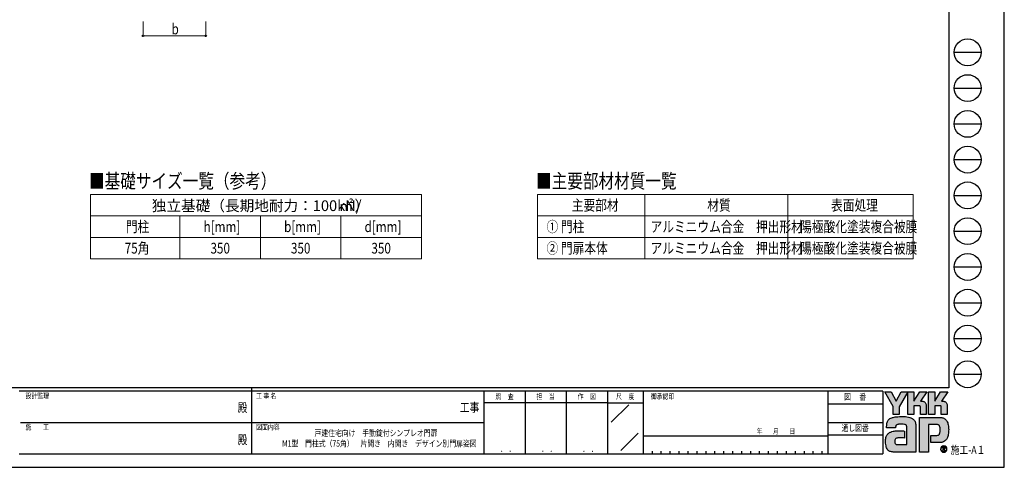
# Model space of a CAD drawing. Units: millimetres. Extents: x 0 to 8410, y 0 to 5940.
# Drawn here: x 2904 to 8410, y 0 to 2502 of the extents above; entities that cross this region are included whole.
import ezdxf
from ezdxf.enums import TextEntityAlignment as Align

# ---------------------------------------------------------------- set-up
doc = ezdxf.new("R2010")
doc.units = ezdxf.units.MM
doc.header["$PDSIZE"] = 0.05
for name, color, linetype, lineweight in [('TABLE1', 255, 'Continuous', 13), ('USER1', 3, 'Continuous', 13), ('YKK_D', 6, 'Continuous', 13), ('YKK_ZWAK', 7, 'Continuous', 30)]:
    doc.layers.add(name, color=color, linetype=linetype, lineweight=lineweight)
doc.styles.add('MtXpl__', font='txt')
doc.styles.add('MtXpl_HGPM', font='txt')
doc.styles.add('text-b', font='extslim2.shx', dxfattribs={"width": 0.8, "bigfont": 'extfont2.shx'})

msp = doc.modelspace()

# ---------------------------------------------------------------- hatches: boundary and pattern name
at = {"layer": 'YKK_ZWAK', "linetype": 'ByBlock', "lineweight": -2}
h = msp.add_hatch(color=256, dxfattribs=at)
edge = h.paths.add_edge_path()
edge.add_arc((8071.699743638502, 101.8440997120164), 17.60746892393451, 44.93442000000285, 90.08535600000255)
edge.add_arc((8071.701705891415, 101.8103019843931), 17.64126964090813, 90.09156552177431, 179.923629932956)
edge.add_arc((8071.59418968362, 101.7911705073003), 17.53378962344496, 179.8606450800951, 225.1439939985764)
edge.add_arc((8071.678286344507, 101.7892219438158), 17.59182972906836, 224.9453553885787, 269.9844512830166)
edge.add_arc((8071.677208071625, 101.8760827517587), 17.67869027553202, 269.9880223087077, 314.9377721061914)
edge.add_arc((8071.796292280636, 101.7619566767586), 17.51378999492805, 314.9257166602815, 360.2350799932708)
edge.add_arc((8071.839445073836, 101.8980011247144), 17.47060770057977, 359.7894949650353, 405.1328750314316)
edge.add_line((8084.164347772398, 114.2802023384955), (8084.164346675578, 114.2802017152738))
edge = h.paths.add_edge_path(flags=16)
edge.add_arc((8071.643626434605, 101.6256216218994), 15.60539496128136, 224.628219000001, 270.1097310000005, ccw=False)
edge.add_arc((8071.527234358711, 101.767044031254), 15.62297575417259, 179.755127369646, 225.2972179378844, ccw=False)
edge.add_arc((8071.591169523911, 101.8671462026368), 15.68680365113114, 134.8007046283088, 180.1217460165476, ccw=False)
edge.add_arc((8071.636904949434, 101.9561537519442), 15.65616367897303, 89.86602478721397, 135.148996271344, ccw=False)
edge.add_arc((8071.705201628127, 101.8371095170442), 15.77519693816796, 45.03107645709707, 90.11509058956278, ccw=False)
edge.add_arc((8071.71573311829, 101.8320443487986), 15.77134150459539, 0.0064280881064178175, 45.071149570043985, ccw=False)
edge.add_arc((8071.648433335253, 101.8588978974238), 15.83866105162768, 270.09072013900766, 359.9092589945101, ccw=False)
edge.add_line((8071.673511708285, 86.02025669991092), (8071.673513357556, 86.02025527985468))
edge = h.paths.add_edge_path(flags=0)
edge.add_arc((8074.008161172626, 107.4972776171567), 3.352834554276566, -1.6106014017748862, 42.86139266983258, ccw=False)
edge.add_line((8077.359671127938, 107.4030408526595), (8077.220407717986, 106.3316013750323))
edge.add_line((8077.220407717986, 106.3316013750323), (8076.836987703456, 105.4869905901551))
edge.add_line((8076.836987703456, 105.4869905901551), (8076.261348266239, 104.8434290954457))
edge.add_line((8076.261348266239, 104.8434290954456), (8075.546129000876, 104.3751065090581))
edge.add_line((8075.546129000876, 104.3751065090581), (8074.743290281359, 104.0558728388593))
edge.add_line((8074.743290281359, 104.0558728388593), (8073.904452871365, 103.8595780927157))
edge.add_line((8073.904452871365, 103.8595780927157), (8073.082256365459, 103.7610911093565))
edge.add_line((8073.082256365459, 103.7610911093565), (8072.328661137619, 103.7339222863609))
edge.add_line((8072.328661137619, 103.7339222863609), (8070.344318228071, 103.7339222863609))
edge.add_line((8070.344318228071, 103.7339222863609), (8071.345828965752, 102.0304370845339))
edge.add_line((8071.345828965752, 102.0304370845339), (8077.893175697413, 90.7845820260606))
edge.add_line((8077.893175697409, 90.7845820260606), (8080.513948285632, 90.7845820260606))
edge.add_line((8080.513948285632, 90.7845820260606), (8074.200593042018, 101.6093203281014))
edge.add_line((8074.200593042018, 101.6093203281014), (8074.791514942173, 101.7268254875575))
edge.add_line((8074.791514942173, 101.7268254875575), (8075.355268019334, 101.8759144037461))
edge.add_line((8075.355268019334, 101.8759144037461), (8075.89015422206, 102.0562474663797))
edge.add_line((8075.89015422206, 102.0562474663797), (8076.39515471949, 102.2678246754583))
edge.add_line((8076.39515471949, 102.2678246754583), (8076.867892239617, 102.5106460309818))
edge.add_line((8076.867892239617, 102.5106460309818), (8077.307687561857, 102.7847115329504))
edge.add_line((8077.307687561857, 102.7847115329504), (8077.712503024493, 103.0893419607893))
edge.add_line((8077.712503024493, 103.0893419607893), (8078.080300965796, 103.4248769247852))
edge.add_arc((8074.074070987469, 107.2430610076502), 5.534293842026559, 316.3767372757107, 361.6565045120804)
edge.add_line((8079.606052008886, 107.4030432209456), (8079.581718046593, 107.9888995777667))
edge.add_line((8079.581718046593, 107.9888995777667), (8079.508362224506, 108.5536714857887))
edge.add_line((8079.508362224506, 108.5536714857887), (8079.387460962175, 109.0956895045518))
edge.add_line((8079.387460962175, 109.0956895045518), (8079.218674649316, 109.6122367517566))
edge.add_line((8079.218674649316, 109.6122367517566), (8079.003361727073, 110.1019547862531))
edge.add_line((8079.003361727073, 110.1019547862531), (8078.741182585165, 110.5621267257419))
edge.add_line((8078.741182585165, 110.5621267257419), (8078.433495664741, 110.9917337393605))
edge.add_line((8078.433495664741, 110.9917337393605), (8078.080300965796, 111.3880589448095))
edge.add_line((8078.080300965796, 111.3880589448095), (8077.617412144007, 111.7972893411815))
edge.add_line((8077.617412144007, 111.7972893411815), (8077.103242168817, 112.1538801429994))
edge.add_line((8077.103242168817, 112.1538801429994), (8076.540507922516, 112.4578313502632))
edge.add_line((8076.540507922516, 112.4578313502632), (8075.931586677127, 112.7077845218231))
edge.add_line((8075.931586677127, 112.7077845218231), (8075.278516094369, 112.9034000473917))
edge.add_line((8075.278516094369, 112.9034000473917), (8074.583673446257, 113.0436590961068))
edge.add_line((8074.583673446257, 113.0436590961068), (8073.849436004799, 113.1285616679682))
edge.add_line((8073.849436004799, 113.1285616679682), (8073.077501821435, 113.1570889321136))
edge.add_line((8073.077501821435, 113.1570889321137), (8065.498419036513, 113.1570889321137))
edge.add_line((8065.498419036513, 113.1570889321137), (8065.498419036513, 90.85929628929871))
edge.add_line((8065.498419036513, 90.85929628929871), (8067.789090425334, 90.85929628929871))
edge.add_line((8067.789090425334, 90.85929628929871), (8067.789090425334, 110.8827188370905))
edge.add_line((8067.789090425334, 110.8827188370905), (8073.077501821435, 110.8827188370905))
edge.add_line((8073.077501821435, 110.8827188370905), (8073.623595163649, 110.864719491856))
edge.add_line((8073.623595163647, 110.864719491856), (8074.137425528553, 110.8114006767269))
edge.add_line((8074.137425528553, 110.8114006767269), (8074.617634475002, 110.7231020019911))
edge.add_line((8074.617634475002, 110.7231020019911), (8075.062863561845, 110.6005026882233))
edge.add_line((8075.062863561845, 110.6005026882233), (8075.471754347928, 110.4442819559983))
edge.add_line((8075.471754347928, 110.4442819559983), (8075.842948392105, 110.2547794156036))
edge.add_line((8075.842948392105, 110.2547794156036), (8076.174747642939, 110.0323346773269))
edge.add_line((8076.174747642937, 110.0323346773269), (8076.465793659279, 109.7779665720306))
edge = h.paths.add_edge_path()
edge.add_arc((7838.368876751822, 45.94053921110367), 238.0028854164259, 87.51793533789117, 91.66438817798303, ccw=False)
edge.add_arc((7841.460670206267, 112.2238646296812), 171.6479889324786, 81.92630775827178, 87.59083149003902, ccw=False)
edge.add_arc((7850.587459734436, 174.7698156796641), 108.4404435454751, 73.67137372319672, 82.0594330221652, ccw=False)
edge.add_arc((7864.126025734535, 220.0822248061167), 61.14992005635714, 60.60528288235503, 73.90849856205972, ccw=False)
edge.add_arc((7869.668690823146, 231.1354965118695), 48.80282772042599, 52.173471518694726, 59.905419987328685, ccw=False)
edge.add_arc((7874.625693885285, 237.5521925872233), 40.6944741192941, 43.55041761169451, 52.145605771503426, ccw=False)
edge.add_arc((7877.356504975942, 240.1913862279744), 36.89689698669204, 34.48659260316282, 43.5018201335609, ccw=False)
edge.add_arc((7877.375560093496, 240.2476320007015), 36.84936070070587, 25.589150532184817, 34.43128324084961, ccw=False)
edge.add_arc((7874.096843978333, 238.7113655055446), 40.47002977378766, 17.430889992148195, 25.545905045019026, ccw=False)
edge.add_line((7912.708448194006, 250.8343737866387), (7914.127321716263, 245.0980628767366))
edge.add_line((7914.127321716263, 245.0980628767366), (7914.931179266651, 238.9572296591455))
edge.add_line((7914.931179266651, 238.9572296591455), (7915.184868151373, 232.4139582509314))
edge.add_line((7915.184868151371, 232.4139582509314), (7915.184868151371, 85))
edge.add_line((7915.184868151371, 84.99999999999999), (7794.552237558145, 85.00000000000014))
edge.add_arc((7794.058422889453, 177.9026929356539), 92.9040053368173, 263.6848746649659, 270.30454692996716, ccw=False)
edge.add_arc((7789.801088644252, 139.9912781939369), 54.75438053932343, 253.691018885623, 263.74909316651605, ccw=False)
edge.add_arc((7784.772394305888, 122.7188653221762), 36.7648515796752, 239.8785013092501, 253.6535482446689, ccw=False)
edge.add_arc((7782.026075571899, 117.7239790843846), 31.06653594424761, 223.6420534782413, 239.6366294170112, ccw=False)
edge.add_arc((7785.335551200498, 120.635134094239), 35.47106877730126, 208.2977657543149, 223.355606159757, ccw=False)
edge.add_arc((7800.00428678726, 128.4420053640282), 52.08776822076726, 196.3102007627962, 208.2099283034402, ccw=False)
edge.add_arc((7833.692694029115, 138.3940807081978), 87.21535973156637, 187.8047148541562, 196.3697110093865, ccw=False)
edge.add_arc((7897.496969579555, 147.3684827548413), 151.6474625896684, 181.9094794174699, 187.8904176513079, ccw=False)
edge.add_arc((7843.132965815566, 146.5129581405301), 97.28984060791895, 174.5558801097798, 182.4727230497099, ccw=False)
edge.add_arc((7813.981852179944, 149.3049198473097), 68.00533601117411, 164.9753667854606, 174.5673877291292, ccw=False)
edge.add_arc((7797.457052887565, 153.7109472093151), 50.90326034781417, 153.891777935297, 164.9434116692619, ccw=False)
edge.add_arc((7789.928072917767, 157.3311678257037), 42.54940654405517, 142.0468818398376, 153.8077060405064, ccw=False)
edge.add_arc((7788.474955217282, 158.3719693887292), 40.76355778361718, 130.6022050713186, 141.944269337734, ccw=False)
edge.add_arc((7790.875174335808, 155.4865749053497), 44.51638816741004, 120.6072426230107, 130.5308147201121, ccw=False)
edge.add_arc((7795.615211250198, 147.426601044808), 53.86682392469975, 112.58837614452091, 120.5816154340441, ccw=False)
edge.add_arc((7801.993383188078, 132.1012129153205), 70.46648038479611, 106.6130308198974, 112.5902350136696, ccw=False)
edge.add_arc((7812.024133998486, 98.38632810638573), 105.6418826424866, 99.87193010640078, 106.59824860692831, ccw=False)
edge.add_arc((7817.643801544192, 66.72750844184088), 137.7954590034383, 94.78469170294778, 99.9171141639502, ccw=False)
edge.add_arc((7820.379478287978, 35.22933319151607), 169.4120848001592, 90.80098592879739, 94.81811646898808, ccw=False)
edge.add_arc((7820.795441206619, 11.7744954196069), 192.8704656492179, 87.57779436069058, 90.82713927416393, ccw=False)
edge.add_line((7828.946701035109, 204.4726362589897), (7838.40747241711, 203.8483181430207))
edge.add_line((7838.40747241711, 203.8483181430207), (7845.844937712167, 203.0145748873418))
edge.add_line((7845.844937712167, 203.0145748873418), (7850.710194690114, 202.2334712262169))
edge.add_line((7850.710194690114, 202.2334712262169), (7852.45375390586, 201.7671863015542))
edge.add_line((7852.45375390586, 201.7671863015542), (7852.45375390586, 163.5274075454684))
edge.add_line((7852.45375390586, 163.5274075454684), (7846.922181543944, 164.1111976295873))
edge.add_line((7846.922181543944, 164.1111976295873), (7840.855722979305, 164.4396007775472))
edge.add_line((7840.855722979305, 164.4396007775472), (7834.646288483651, 164.5666150250518))
edge.add_line((7834.646288483651, 164.5666150250518), (7828.686467549268, 164.5475968489549))
edge.add_line((7828.686467549268, 164.5475968489549), (7823.368170447868, 164.4375631158225))
edge.add_line((7823.368170447868, 164.4375631158225), (7819.083647061455, 164.290851471646))
edge.add_line((7819.083647061455, 164.290851471646), (7816.225147272027, 164.1624787829915))
edge.add_line((7816.225147272027, 164.1624787829915), (7815.185260571867, 164.1078015267128))
edge.add_line((7815.185260571867, 164.1078015267128), (7810.862021612685, 163.3178679981145))
edge.add_line((7810.862021612685, 163.3178679981145), (7807.134119487392, 162.0806677209501))
edge.add_line((7807.134119487392, 162.0806677209501), (7804.002233416571, 160.3877104380339))
edge.add_line((7804.002233416572, 160.3877104380339), (7801.466703010504, 158.2311851127544))
edge.add_line((7801.466703010504, 158.2311851127544), (7799.526849048614, 155.602941098213))
edge.add_line((7799.526849048614, 155.602941098213), (7798.183350751479, 152.4955069680858))
edge.add_line((7798.183350751479, 152.4955069680858), (7797.435868508812, 148.9003924651869))
edge.add_line((7797.435868508812, 148.9003924651869), (7797.285081541187, 144.8097865529048))
edge.add_line((7797.285081541187, 144.8097865529048), (7797.762233995047, 140.3113086854006))
edge.add_line((7797.762233995047, 140.3113086854006), (7798.717897343919, 136.5925760378713))
edge.add_line((7798.717897343919, 136.5925760378713), (7800.092639787497, 133.5826100602411))
edge.add_line((7800.092639787497, 133.5826100602411), (7801.827029525482, 131.2104322024336))
edge.add_line((7801.827029525482, 131.2104322024336), (7803.860615926706, 129.4050639143729))
edge.add_line((7803.860615926706, 129.4050639143729), (7806.133967190866, 128.0948474254077))
edge.add_line((7806.133967190866, 128.0948474254077), (7808.587311907375, 127.2094834060371))
edge.add_line((7808.587311907375, 127.2094834060371), (7811.160539055349, 126.6773140856098))
edge.add_line((7811.160539055349, 126.6773140856098), (7864.26234321063, 126.6773140856098))
edge.add_line((7864.26234321063, 126.6773140856098), (7864.26234321063, 224.9262306333311))
edge.add_line((7864.26234321063, 224.9262306333311), (7864.277625673564, 226.874235242119))
edge.add_line((7864.277625673564, 226.874235242119), (7864.176082197619, 228.7784301238264))
edge.add_line((7864.176082197619, 228.7784301238264), (7863.926808246635, 230.6133445068949))
edge.add_line((7863.926808246635, 230.6133445068949), (7863.499238894738, 232.3538472300534))
edge.add_line((7863.499238894738, 232.3538472300534), (7862.862469605778, 233.9754863526062))
edge.add_line((7862.862469605778, 233.9754863526063), (7861.985595843595, 235.4527911029946))
edge.add_line((7861.985595843595, 235.4527911029945), (7860.837373461741, 236.7613095405225))
edge.add_line((7860.837373461741, 236.7613095405225), (7859.387577144636, 237.8755708936314))
edge.add_line((7859.387577144636, 237.8755708936314), (7856.273350808759, 239.0981679284355))
edge.add_line((7856.273350808759, 239.0981679284355), (7851.293984774234, 240.1339793051446))
edge.add_line((7851.293984774234, 240.1339793051446), (7844.941234737276, 240.8981024518972))
edge.add_line((7844.941234737276, 240.8981024518972), (7837.707196004396, 241.3059744071193))
edge.add_line((7837.707196004396, 241.3059744071193), (7830.083624271818, 241.2733718195245))
edge.add_line((7830.083624271818, 241.2733718195245), (7822.562614846018, 240.7160713378227))
edge.add_arc((7829.565690495147, 178.0063475130001), 63.09954461589193, 96.37207465332192, 102.7534079932569)
edge.add_arc((7822.990235967669, 206.3711453916138), 33.98329973755922, 102.4978957058443, 112.8463169705322)
edge.add_line((7809.795856942372, 237.688441302813), (7807.472710943978, 236.379927187721))
edge.add_line((7807.472710943978, 236.379927187721), (7805.65885239873, 234.7820607852895))
edge.add_line((7805.65885239873, 234.7820607852895), (7804.287845668316, 232.9165814763508))
edge.add_line((7804.287845668316, 232.9165814763509), (7803.292108305524, 230.8048847090142))
edge.add_line((7803.292108305524, 230.8048847090142), (7802.605416304309, 228.4690451519634))
edge.add_line((7802.605416304309, 228.4690451519634), (7802.160866438042, 225.9307978635951))
edge.add_line((7802.160866438042, 225.9307978635951), (7801.890876259522, 223.2111986817309))
edge.add_line((7801.890876259523, 223.2111986817309), (7801.729221762697, 220.3326618853421))
edge.add_line((7801.729221762697, 220.3326618853421), (7751.744360825593, 220.2110814024366))
edge.add_line((7751.744360825593, 220.2110814024366), (7751.890053638907, 227.0474364887161))
edge.add_line((7751.890053638907, 227.0474364887161), (7752.16785485404, 234.7280627495847))
edge.add_arc((7842.80465831312, 229.5415451119436), 90.78507645249684, 171.5562215410652, 176.7249302595971, ccw=False)
edge.add_arc((7812.041073761823, 234.1331907221142), 59.68072909591978, 163.4838524863008, 171.5798233267276, ccw=False)
edge.add_arc((7796.605315999328, 238.7123013346301), 43.58008109155185, 152.2125045740734, 163.4864976584933, ccw=False)
edge.add_arc((7789.936601289025, 242.1607316588866), 36.07279508920198, 138.0385215069419, 152.1201504079557, ccw=False)
edge.add_arc((7789.93141676638, 241.9920314080752), 36.18196773988792, 122.60462867217839, 137.8343845030835, ccw=False)
edge.add_arc((7794.715303347276, 234.2540974358622), 45.27843077987834, 108.37420791968111, 122.4280899168763, ccw=False)
edge.add_arc((7802.292706793274, 207.3077861530989), 73.25111805342314, 100.9315937394664, 107.3549899713762, ccw=False)
edge.add_arc((7827.053177233485, 87.18251487375372), 195.8981124193156, 97.86054447666328, 101.37937906247248, ccw=False)
edge.add_arc((7838.677903115433, 6.418804497566924), 277.493180782217, 94.9020122383061, 97.95760039022957, ccw=False)
edge.add_arc((7839.469601618434, -0.0454555164845516), 284.0015470024212, 91.61689723320723, 94.94970856324022, ccw=False)
edge = h.paths.add_edge_path()
edge.add_arc((8018.405261283088, 194.883069952641), 78.9742424913182, 339.22498221091587, 347.3145741352372, ccw=False)
edge.add_arc((8055.359695399589, 180.5741956625366), 39.34815393326459, 326.2325061058077, 339.6193101912123, ccw=False)
edge.add_arc((8040.413175083051, 191.7134972569405), 57.97251228366087, 318.6736738685102, 325.2911172618525, ccw=False)
edge.add_arc((8046.228464891918, 186.6130329392992), 50.23738334831034, 311.5703269329227, 318.6624294560623, ccw=False)
edge.add_line((8079.562920186843, 149.0283448885021), (8074.949773336124, 145.4428201287032))
edge.add_line((8074.949773336122, 145.4428201287032), (8070.144287768767, 142.6240547429049))
edge.add_line((8070.144287768767, 142.6240547429049), (8065.182921079474, 140.5205086224669))
edge.add_line((8065.182921079474, 140.5205086224669), (8060.10099273814, 139.0812402242726))
edge.add_line((8060.10099273814, 139.0812402242726), (8054.93484104552, 138.2553080052048))
edge.add_line((8054.93484104552, 138.2553080052049), (8049.719785471504, 137.9910912015723))
edge.add_line((8049.719785471504, 137.9910912015723), (7998.359502870242, 137.9910912015723))
edge.add_line((7998.359502870242, 137.9910912015723), (7998.359502870242, 178.3371329603955))
edge.add_line((7998.359502870242, 178.3371329603955), (8027.321468183606, 178.3371329603955))
edge.add_line((8027.321468183606, 178.3371329603955), (8032.661500343399, 178.4115076133461))
edge.add_line((8032.661500343399, 178.4115076133461), (8037.356612567334, 178.8662457882358))
edge.add_line((8037.356612567334, 178.8662457882358), (8041.386088627874, 180.0480895885456))
edge.add_arc((8036.718938899856, 190.5718195454982), 11.51221867367882, 293.9167198020605, 314.0937636770703)
edge.add_arc((8035.14967874538, 191.9571009498386), 13.60005442076926, 314.7809858171797, 333.9292818603019)
edge.add_arc((8025.04920680372, 196.8614928300238), 24.82823217337466, 334.0067642612878, 347.3498910530277)
edge.add_arc((7997.496686258596, 203.2419818709085), 53.10958379585995, 347.1430841970991, 355.4000769567)
edge.add_arc((7937.20279214902, 208.4236389825372), 113.6253047071514, 355.2339044354762, 360.2919344246406)
edge.add_line((8050.826621932722, 209.0025820514527), (8050.764087105397, 215.3682387034624))
edge.add_line((8050.764087105397, 215.3682387034625), (8050.460475508421, 221.1022187966937))
edge.add_line((8050.460475508421, 221.1022187966937), (8049.742199750474, 226.1376205286494))
edge.add_line((8049.742199750474, 226.1376205286495), (8048.436737805534, 230.4072010624174))
edge.add_arc((8035.712261590049, 225.0960617153186), 13.78841891308454, 22.65543833575849, 39.38165319252862)
edge.add_arc((8037.652317905697, 226.5794060510672), 11.34803507427674, 39.80779662169855, 59.7537818176739)
edge.add_arc((8036.270352580341, 223.9835565113691), 14.28708048026977, 60.2099075952312, 77.92418213913811)
edge.add_arc((8034.141625470493, 213.9894069733661), 24.505419612029, 77.94572257653994, 90.63794058773097)
edge.add_line((8033.868783754716, 238.4933076375409), (7986.193983153369, 238.4933220064949))
edge.add_line((7986.193983153369, 238.4933220064949), (7986.193983153369, 85))
edge.add_line((7986.193983153369, 84.99999999999999), (7936.230178054086, 84.99999999999999))
edge.add_line((7936.230178054086, 84.99999999999999), (7936.230178054086, 279.2085201477715))
edge.add_line((7936.230178054086, 279.2085201477715), (8052.352444419783, 279.2085201477714))
edge.add_arc((8050.454723589988, 225.786903213103), 53.45531311537044, 78.73197638228368, 87.96551099663088, ccw=False)
edge.add_arc((8052.022233452078, 233.8022746385592), 45.28816670859781, 69.0303397675134, 78.69541395760581, ccw=False)
edge.add_arc((8053.483492731583, 237.6989413418757), 41.12664093330892, 59.39483710465089, 68.98849810507397, ccw=False)
edge.add_arc((8054.158936947386, 238.8861267011587), 39.76096028450432, 50.30120407773393, 59.36159834971329, ccw=False)
edge.add_arc((8053.912824660228, 238.6068789112341), 40.13302329272998, 42.05209438652213, 50.28551138205171, ccw=False)
edge.add_line((8083.713044558317, 265.4882191427113), (8086.9719775117, 261.3755839540037))
edge.add_line((8086.971977511696, 261.3755839540036), (8089.413096257855, 257.3909364514046))
edge.add_line((8089.413096257855, 257.3909364514046), (8091.116241849396, 253.7849544193049))
edge.add_arc((8034.092212487051, 227.188326936123), 62.92154256053493, 14.762666767432506, 25.004857483356773, ccw=False)
edge.add_arc((7995.501847499451, 216.670452798219), 102.9186976224796, 7.913901303101682, 14.95041339176612, ccw=False)
edge.add_arc((7956.956433847469, 211.0657829903963), 141.8688964173969, 2.5437612488565833, 8.012513468652287, ccw=False)
edge.add_arc((7934.862735084708, 209.9038021642562), 163.9924949756645, -2.235807907604226, 2.606741948428123, ccw=False)
edge.add_arc((7941.169609556879, 209.4982064780563), 157.6746789249186, 352.8936963416039, 357.82205712252266, ccw=False)
edge.add_arc((7974.149699389336, 205.2072843256961), 124.4172256635881, 347.15165836895227, 352.9756549716377, ccw=False)
edge = h.paths.add_edge_path()
edge.add_arc((7949.81593663647, 344.8108816871174), 24.97748057372807, 78.2679820538109, 90.11215451062168, ccw=False)
edge.add_arc((7950.173950484039, 346.6288963641474), 23.12465678617571, 66.19963222081822, 78.22058292401289, ccw=False)
edge.add_line((7959.505932772801, 367.7869647552047), (7963.549108796785, 365.4776410295685))
edge.add_line((7963.549108796785, 365.4776410295685), (7966.972720104523, 362.4663166107885))
edge.add_line((7966.972720104523, 362.4663166107885), (7969.72526148427, 358.8813904165129))
edge.add_line((7969.72526148427, 358.8813904165129), (7971.755451782621, 354.8505559148211))
edge.add_line((7971.755451782621, 354.8505559148211), (7973.010991015306, 350.5025254046553))
edge.add_line((7973.010991015306, 350.5025254046553), (7973.441277249498, 345.9649923540949))
edge.add_line((7973.441277249498, 345.9649923540949), (7973.441277249498, 295.7817990091225))
edge.add_line((7973.441277249498, 295.7817990091225), (7940.410441082256, 295.7817990091225))
edge.add_line((7940.410441082256, 295.7817990091225), (7940.410441082254, 338.5903549622138))
edge.add_arc((7935.724277553678, 338.7066687690901), 4.687606800725922, 358.5781712163345, 452.1682981404213)
edge.add_line((7935.546922375817, 343.390919259734), (7903.769547559464, 343.3910859855446))
edge.add_line((7903.769547559464, 343.3910859855446), (7903.769547559464, 295.9033794920281))
edge.add_line((7903.769547559464, 295.9033794920281), (7869.9141376143, 295.9033794920281))
edge.add_line((7869.914137614298, 295.9033794920281), (7869.914137614298, 422.0000000000001))
edge.add_line((7869.914137614298, 422.0000000000001), (7903.769547559463, 422.0000000000001))
edge.add_line((7903.769547559464, 422.0000000000001), (7903.769547559464, 370.41523499874))
edge.add_line((7903.769547559464, 370.41523499874), (7937.069015464079, 422.0000000000001))
edge.add_line((7937.069015464079, 422.0000000000001), (7976.838738565105, 422.0000000000001))
edge.add_line((7976.838738565105, 422.0000000000001), (7941.159281766072, 369.7883144081154))
edge.add_line((7941.159281766072, 369.7883144081154), (7942.423990476519, 369.7883144081154))
edge.add_line((7942.423990476519, 369.7883144081154), (7943.819449147634, 369.7883144081154))
edge.add_line((7943.819449147634, 369.7883144081154), (7945.252604560653, 369.7883144081154))
edge.add_line((7945.252604560653, 369.7883144081154), (7946.632101548257, 369.7883144081154))
edge.add_line((7946.632101548257, 369.7883144081154), (7947.865226501973, 369.7883144081154))
edge.add_line((7947.865226501973, 369.7883144081154), (7948.860284644188, 369.7883144081154))
edge.add_line((7948.860284644188, 369.7883144081154), (7949.524901976719, 369.7883144081154))
edge.add_line((7949.52490197672, 369.7883144081154), (7949.767044111661, 369.7883144081154))
h.paths.add_polyline_path([(7741.019807558352, 422.0000000000001), (7777.83118544544, 422.0000000000001), (7805.471387520062, 369.9003858029723), (7833.038912993171, 422.0000000000001), (7869.876440872393, 422.0000000000001), (7822.671629748317, 338.0099609809694), (7822.671629748317, 295.866022360409), (7789.097077510874, 295.866022360409), (7789.097077510874, 339.1425612896004)])
edge = h.paths.add_edge_path()
edge.add_arc((8066.77882280524, 344.7662993813761), 25.02205969309315, 78.2785069830033, 90.10825959996419, ccw=False)
edge.add_arc((8067.123752393909, 346.5210653864041), 23.2338199313337, 66.2482987955566, 78.2322632326792, ccw=False)
edge.add_line((8076.481727887275, 367.786969629281), (8080.536702174892, 365.4776410295685))
edge.add_line((8080.536702174892, 365.4776410295685), (8083.974237504412, 362.4663166107885))
edge.add_line((8083.974237504412, 362.4663166107885), (8086.740363295657, 358.8813904165129))
edge.add_line((8086.740363295659, 358.8813904165129), (8088.782439954069, 354.8505559148211))
edge.add_line((8088.782439954069, 354.8505559148211), (8090.046809054227, 350.5025254046553))
edge.add_line((8090.046809054227, 350.5025254046553), (8090.479812170721, 345.9649923540949))
edge.add_line((8090.479812170721, 345.9649923540949), (8090.479812170721, 295.8660223604091))
edge.add_line((8090.479812170721, 295.866022360409), (8057.373922129952, 295.866022360409))
edge.add_line((8057.373922129952, 295.866022360409), (8057.373922129952, 338.5903549622137))
edge.add_arc((8052.709680666508, 338.728834791916), 4.66629672144151, 358.2994062850051, 452.4345457850627)
edge.add_line((8052.511465458222, 343.3909197143235), (8020.769706518207, 343.3910859855447))
edge.add_line((8020.769706518207, 343.3910859855446), (8020.769706518207, 295.866022360409))
edge.add_line((8020.769706518207, 295.866022360409), (7986.895957617521, 295.866022360409))
edge.add_line((7986.89595761752, 295.866022360409), (7986.89595761752, 422))
edge.add_line((7986.89595761752, 422.0000000000001), (8020.769706518203, 422.0000000000001))
edge.add_line((8020.769706518207, 422.0000000000001), (8020.769706518207, 370.41523499874))
edge.add_line((8020.769706518207, 370.41523499874), (8054.032496511776, 422.0000000000001))
edge.add_line((8054.032496511775, 422.0000000000001), (8093.802559223091, 422.0000000000001))
edge.add_line((8093.802559223091, 422.0000000000001), (8058.122762813772, 369.7883144081154))
edge.add_line((8058.122762813772, 369.7883144081154), (8059.401055935714, 369.7883144081154))
edge.add_line((8059.401055935714, 369.7883144081154), (8060.802627592002, 369.7883144081154))
edge.add_line((8060.802627592002, 369.7883144081154), (8062.236801835886, 369.7883144081154))
edge.add_line((8062.236801835886, 369.7883144081154), (8063.613581941188, 369.7883144081154))
edge.add_line((8063.61358194119, 369.7883144081154), (8064.841612740593, 369.7883144081154))
edge.add_line((8064.841612740593, 369.7883144081154), (8065.831237118208, 369.7883144081154))
edge.add_line((8065.831237118208, 369.7883144081154), (8066.491439517005, 369.7883144081154))
edge.add_line((8066.491439517005, 369.7883144081154), (8066.731543990226, 369.7883144081154))

# ---------------------------------------------------------------- linework, layer by layer
at = {"layer": 'TABLE1'}
for p, q in [((3300.01980756, 1525), (5150.01980756, 1525)), ((3300.01980756, 1525), (3300.01980756, 1165)), ((5150.01980756, 1525), (5150.01980756, 1165)), ((5800.01980756, 1525), (7900.01980756, 1525)), ((5800.01980756, 1525), (5800.01980756, 1165)), ((6400.01980756, 1525), (6400.01980756, 1165)), ((7200.01980756, 1525), (7200.01980756, 1165)), ((7900.01980756, 1525), (7900.01980756, 1165)), ((3300.01980756, 1405), (5150.01980756, 1405)), ((3800.01980756, 1405), (3800.01980756, 1165)), ((4250.01980756, 1405), (4250.01980756, 1165)), ((4700.01980756, 1405), (4700.01980756, 1165)), ((5800.01980756, 1405), (7900.01980756, 1405)), ((3300.01980756, 1285), (5150.01980756, 1285)), ((5800.01980756, 1285), (7900.01980756, 1285)), ((3300.01980756, 1165), (5150.01980756, 1165)), ((5800.01980756, 1165), (7900.01980756, 1165))]:
    msp.add_line(p, q, dxfattribs=at)
at = {"layer": 'YKK_D'}
for p, q in [((3594.02006428, 2492.32962956), (3594.02006428, 2411.33134361)), ((3944.02006428, 2492.32962956), (3944.02006428, 2411.33134361)), ((3594.02006428, 2412.33134361), (3944.02006428, 2412.33134361))]:
    msp.add_line(p, q, dxfattribs=at)
at = {"layer": 'YKK_D', "linetype": 'ByBlock', "lineweight": -2}
for centre in [(3594.02006428, 2412.33134361), (3944.02006428, 2412.33134361)]:
    msp.add_circle(centre, 4.25, dxfattribs=at)
at = {"layer": 'YKK_ZWAK'}
for p, q in [((8410, 0), (8410, 5940)), ((8100.01980756, 5745), (8100.01980756, 445)), ((8130.01980756, 2320), (8280.01980756, 2320)), ((8130.01980756, 2120), (8280.01980756, 2120)), ((8130.01980756, 1920), (8280.01980756, 1920)), ((8130.01980756, 1720), (8280.01980756, 1720)), ((8130.01980756, 1520), (8280.01980756, 1520)), ((8130.01980756, 1320), (8280.01980756, 1320)), ((8130.01980756, 1120), (8280.01980756, 1120)), ((8130.01980756, 920), (8280.01980756, 920)), ((8130.01980756, 720), (8280.01980756, 720)), ((8130.01980756, 520), (8280.01980756, 520)), ((8100.01980756, 445), (300.01980756, 445)), ((4200.01980756, 445), (4200.01980756, 75)), ((4200.01980756, 425), (2900.01980756, 425)), ((5500.01980756, 425), (4200.01980756, 425)), ((6190.01980756, 425), (5500.01980756, 425)), ((5500.01980756, 425), (5500.01980756, 75)), ((5730.01980756, 425), (5730.01980756, 75)), ((5960.01980756, 425), (5960.01980756, 75)), ((6190.01980756, 425), (6190.01980756, 75)), ((6390.01980756, 425), (6190.01980756, 425)), ((7422.51980756, 425), (6390.01980756, 425)), ((6390.01980756, 425), (6390.01980756, 75)), ((7422.51980756, 425), (7422.51980756, 75)), ((7730.01980756, 425), (7422.51980756, 425)), ((7730.01980756, 425), (7730.01980756, 75)), ((6190.01980756, 360), (5500.01980756, 360)), ((6190.01980756, 360), (6390.01980756, 360)), ((6212.10456837, 251.70879605), (6310.03728372, 349.6415114)), ((7422.51980756, 355), (7730.01980756, 355)), ((2907.51980756, 250), (4200.01980756, 250)), ((4200.01980756, 250), (5500.01980756, 250)), ((7422.51980756, 250), (7730.01980756, 250)), ((6265.67175267, 94.01154682), (6361.89194622, 190.23174037)), ((6390.01980756, 175), (7422.51980756, 175)), ((7730.01980756, 180), (7422.51980756, 180)), ((2900.01980756, 75), (4200.01980756, 75)), ((4200.01980756, 75), (5500.01980756, 75)), ((5500.01980756, 75), (6190.01980756, 75)), ((6190.01980756, 75), (6390.01980756, 75)), ((6390.01980756, 75), (7422.51980756, 75)), ((6440.01980756, 90), (6440.01980756, 75)), ((6490.01980756, 90), (6490.01980756, 75)), ((6540.01980756, 90), (6540.01980756, 75)), ((6590.01980756, 90), (6590.01980756, 75)), ((6640.01980756, 90), (6640.01980756, 75)), ((6690.01980756, 90), (6690.01980756, 75)), ((6740.01980756, 90), (6740.01980756, 75)), ((6790.01980756, 90), (6790.01980756, 75)), ((6840.01980756, 90), (6840.01980756, 75)), ((6890.01980756, 90), (6890.01980756, 75)), ((6940.01980756, 90), (6940.01980756, 75)), ((6990.01980756, 90), (6990.01980756, 75)), ((7040.01980756, 90), (7040.01980756, 75)), ((7090.01980756, 90), (7090.01980756, 75)), ((7140.01980756, 90), (7140.01980756, 75)), ((7190.01980756, 90), (7190.01980756, 75)), ((7240.01980756, 90), (7240.01980756, 75)), ((7290.01980756, 90), (7290.01980756, 75)), ((7340.01980756, 90), (7340.01980756, 75)), ((7390.01980756, 90), (7390.01980756, 75)), ((7422.51980756, 75), (7730.01980756, 75)), ((0, 0), (8410, 0))]:
    msp.add_line(p, q, dxfattribs=at)
at = {"layer": 'YKK_ZWAK', "linetype": 'ByBlock', "lineweight": -2}
msp.add_lwpolyline([(7741.01980756, 422), (7777.83118545, 422), (7805.47138752, 369.9003858), (7833.03891299, 422), (7869.87644087, 422), (7822.67162975, 338.00996098), (7822.67162975, 295.86602236), (7789.09707751, 295.86602236), (7789.09707751, 339.14256129)], close=True, dxfattribs=at)
for points in [[(7949.76704411, 369.78831441, -0.05172601), (7954.89471945, 369.26656612, -0.05249945), (7959.50593277, 367.78696476), (7963.5491088, 365.47764103), (7966.9727201, 362.46631661), (7969.72526148, 358.88139042), (7971.75545178, 354.85055591), (7973.01099102, 350.5025254), (7973.44127725, 345.96499235), (7973.44127725, 295.78179901), (7940.41044108, 295.78179901), (7940.41044108, 338.59035496, 0.4326875), (7935.54692238, 343.39091926), (7903.76954756, 343.39108599), (7903.76954756, 295.90337949), (7869.91413761, 295.90337949), (7869.91413761, 422), (7903.76954756, 422), (7903.76954756, 370.415235), (7937.06901546, 422), (7976.83873857, 422), (7941.15928177, 369.78831441), (7942.42399048, 369.78831441), (7943.81944915, 369.78831441), (7945.25260456, 369.78831441), (7946.63210155, 369.78831441), (7947.8652265, 369.78831441), (7948.86028464, 369.78831441), (7949.52490198, 369.78831441)], [(8066.73154399, 369.78831441, -0.05166292), (8071.86216961, 369.26656584, -0.05233762), (8076.48172789, 367.78696963), (8080.53670217, 365.47764103), (8083.9742375, 362.46631661), (8086.7403633, 358.88139042), (8088.78243995, 354.85055591), (8090.04680905, 350.5025254), (8090.47981217, 345.96499235), (8090.47981217, 295.86602236), (8057.37392213, 295.86602236), (8057.37392213, 338.59035496, 0.43551369), (8052.51146546, 343.39091971), (8020.76970652, 343.39108599), (8020.76970652, 295.86602236), (7986.89595762, 295.86602236), (7986.89595762, 422), (8020.76970652, 422), (8020.76970652, 370.415235), (8054.03249651, 422), (8093.80255922, 422), (8058.12276281, 369.78831441), (8059.40105594, 369.78831441), (8060.80262759, 369.78831441), (8062.23680184, 369.78831441), (8063.61358194, 369.78831441), (8064.84161274, 369.78831441), (8065.83123712, 369.78831441), (8066.49143952, 369.78831441)], [(7831.45609046, 283.84301262, -0.01809429), (7848.675985, 283.72013671, -0.02472118), (7865.56805365, 282.17052146, -0.03661616), (7881.07507993, 278.83630794, -0.05811151), (7894.13983878, 273.35964732, -0.0337498), (7899.59813944, 269.68344197, -0.03752118), (7904.11976158, 265.59038431, -0.03935665), (7907.76909358, 261.08290273, -0.03860024), (7910.61052654, 256.16342256, -0.03542324), (7912.70844819, 250.83437379), (7914.12732172, 245.09806288), (7914.93117927, 238.95722966), (7915.18486815, 232.41395825), (7915.18486815, 85), (7794.55223756, 85, -0.0288918), (7783.83928889, 85.56243353, -0.04391483), (7774.42511928, 87.44014353, -0.06017746), (7766.32249301, 90.91862234, -0.06990303), (7759.54429514, 96.28338198, -0.06579693), (7754.10342271, 103.81993651, -0.05196907), (7750.01277477, 113.81380232, -0.03738925), (7747.28523903, 126.55048775, -0.02610269), (7745.93371427, 142.31550832, -0.03455749), (7746.28197997, 155.74332255, -0.04187754), (7748.30131511, 166.93423568, -0.04825926), (7751.7477355, 176.11184492, -0.05136137), (7756.37725952, 183.4997543, -0.04952953), (7761.94589167, 189.32154823, -0.04332683), (7768.20964568, 193.8008363, -0.03489123), (7774.92453223, 197.16120189, -0.02608639), (7781.84657166, 199.62625155, -0.02935753), (7793.9122069, 202.46401767, -0.02239816), (7806.15006222, 204.04277518, -0.01752983), (7818.0112013, 204.62486365, -0.01417889), (7828.94670104, 204.47263626), (7838.40747242, 203.84831814), (7845.84493771, 203.01457489), (7850.71019469, 202.23347123), (7852.45375391, 201.7671863), (7852.45375391, 163.52740755), (7846.92218154, 164.11119763), (7840.85572298, 164.43960078), (7834.64628848, 164.56661503), (7828.68646755, 164.54759685), (7823.36817045, 164.43756312), (7819.08364706, 164.29085147), (7816.22514727, 164.16247878), (7815.18526057, 164.10780153), (7810.86202161, 163.317868), (7807.13411949, 162.08066772), (7804.00223342, 160.38771044), (7801.46670301, 158.23118511), (7799.52684905, 155.6029411), (7798.18335075, 152.49550697), (7797.43586851, 148.90039247), (7797.28508154, 144.80978655), (7797.762234, 140.31130869), (7798.71789734, 136.59257604), (7800.09263979, 133.58261006), (7801.82702953, 131.2104322), (7803.86061593, 129.40506391), (7806.13396719, 128.09484743), (7808.58731191, 127.20948341), (7811.16053906, 126.67731409), (7864.26234321, 126.67731409), (7864.26234321, 224.92623063), (7864.27762567, 226.87423524), (7864.1760822, 228.77843012), (7863.92680825, 230.61334451), (7863.49923889, 232.35384723), (7862.86246961, 233.97548635), (7861.98559584, 235.4527911), (7860.83737346, 236.76130954), (7859.38757714, 237.87557089), (7856.27335081, 239.09816793), (7851.29398477, 240.13397931), (7844.94123474, 240.89810245), (7837.707196, 241.30597441), (7830.08362427, 241.27337182), (7822.56261485, 240.71607134, 0.02785102), (7815.63612221, 239.54917535, 0.04518422), (7809.79585694, 237.6884413), (7807.47271094, 236.37992719), (7805.6588524, 234.78206079), (7804.28784567, 232.91658148), (7803.29210831, 230.80488471), (7802.6054163, 228.46904515), (7802.16086644, 225.93079786), (7801.89087626, 223.21119868), (7801.72922176, 220.33266189), (7751.74436083, 220.2110814), (7751.89005364, 227.04743649), (7752.16785485, 234.72806275, -0.02255657), (7753.00365348, 242.87232291, -0.03534004), (7754.82279223, 251.09955991, -0.04923179), (7758.0507704, 259.02905505, -0.06152013), (7763.1130681, 266.28011417, -0.06655033), (7770.4351672, 272.47204194, -0.06139861), (7780.44255209, 277.22414358, -0.02803469), (7788.40159325, 279.22971091, -0.01535502), (7800.26167727, 281.23994446, -0.01333331), (7814.96557944, 282.89699728, -0.01454316)], [(8095.45177678, 177.54048, -0.03531217), (8092.24463185, 166.87095951, -0.05847747), (8088.06981354, 158.70354434, -0.02888207), (8083.94825918, 153.43153501, -0.03095502), (8079.56292019, 149.02834489), (8074.94977334, 145.44282013), (8070.14428777, 142.62405474), (8065.18292108, 140.52050862), (8060.10099274, 139.08124022), (8054.93484105, 138.25530801), (8049.71978547, 137.9910912), (7998.35950287, 137.9910912), (7998.35950287, 178.33713296), (8027.32146818, 178.33713296), (8032.66150034, 178.41150761), (8037.35661257, 178.86624579), (8041.38608863, 180.04808959, 0.08826713), (8044.7295393, 182.30372061, 0.08374516), (8047.36595885, 185.98014683, 0.05828624), (8049.27474874, 191.42419287, 0.03604352), (8050.43520335, 198.98272148, 0.0220734), (8050.82662193, 209.00258205), (8050.76408711, 215.3682387), (8050.46047551, 221.1022188), (8049.74219975, 226.13762053), (8048.43673781, 230.40720106, 0.07311173), (8046.36983774, 233.84457969, 0.08725118), (8043.36851562, 236.38261898, 0.07744739), (8039.25929358, 237.95448706, 0.05543693), (8033.86878375, 238.49330764), (7986.19398315, 238.49332201), (7986.19398315, 85), (7936.23017805, 85), (7936.23017805, 279.20852015), (8052.35244442, 279.20852015, -0.04031071), (8060.89982973, 278.21180434, -0.04219686), (8068.22967006, 276.09100886, -0.04188471), (8074.421846, 273.09648302, -0.03955404), (8079.55631587, 269.47872559, -0.03594052), (8083.71304456, 265.48821914), (8086.97197751, 261.37558395), (8089.41309626, 257.39093645), (8091.11624185, 253.78495442, -0.04471976), (8094.93669156, 243.22172595, -0.03071223), (8097.44035638, 230.84079957, -0.02386646), (8098.68553473, 217.36226872, -0.02113275), (8098.73038753, 203.50607664, -0.02150735), (8097.63308415, 189.99216915, -0.02541745)], [(8084.16434668, 114.28020172, 0.1995971), (8071.67351304, 119.4515491, 0.41335534), (8054.06045192, 101.83381619, 0.20019794), (8059.22712619, 89.36178922, 0.19908971), (8071.67351234, 84.19739286, 0.19868444), (8084.16434567, 89.36179155, 0.20031601), (8089.30993486, 101.83381415, 0.20047039), (8084.16434777, 114.28020234)], [(8071.67351336, 86.02025528, -0.2010974), (8060.53757678, 90.66277469, -0.20137243), (8055.90440129, 101.83381383, -0.20036901), (8060.53757414, 112.99790709, -0.20019623), (8071.67351386, 117.61227463, -0.19929348), (8082.85389853, 112.99790679, -0.19920596), (8087.48707452, 101.83381376, -0.41328625), (8071.67351171, 86.0202567)], [(8076.46579366, 109.77796657, -0.19651844), (8077.35967113, 107.40304085), (8077.22040772, 106.33160138), (8076.8369877, 105.48699059), (8076.26134827, 104.8434291), (8075.546129, 104.37510651), (8074.74329028, 104.05587284), (8073.90445287, 103.85957809), (8073.08225637, 103.76109111), (8072.32866114, 103.73392229), (8070.34431823, 103.73392229), (8071.34582897, 102.03043708), (8077.8931757, 90.78458203), (8080.51394829, 90.78458203), (8074.20059304, 101.60932033), (8074.79151494, 101.72682549), (8075.35526802, 101.8759144), (8075.89015422, 102.05624747), (8076.39515472, 102.26782468), (8076.86789224, 102.51064603), (8077.30768756, 102.78471153), (8077.71250302, 103.08934196), (8078.08030097, 103.42487692, 0.20018169), (8079.60605201, 107.40304322), (8079.58171805, 107.98889958), (8079.50836222, 108.55367149), (8079.38746096, 109.0956895), (8079.21867465, 109.61223675), (8079.00336173, 110.10195479), (8078.74118259, 110.56212673), (8078.43349566, 110.99173374), (8078.08030097, 111.38805894), (8077.61741214, 111.79728934), (8077.10324217, 112.15388014), (8076.54050792, 112.45783135), (8075.93158668, 112.70778452), (8075.27851609, 112.90340005), (8074.58367345, 113.0436591), (8073.849436, 113.12856167), (8073.07750182, 113.15708893), (8065.49841904, 113.15708893), (8065.49841904, 90.85929629), (8067.78909043, 90.85929629), (8067.78909043, 110.88271884), (8073.07750182, 110.88271884), (8073.62359516, 110.86471949), (8074.13742553, 110.81140068), (8074.61763448, 110.723102), (8075.06286356, 110.60050269), (8075.47175435, 110.44428196), (8075.84294839, 110.25477942), (8076.17474764, 110.03233468)]]:
    msp.add_lwpolyline(points, format="xyb", close=True, dxfattribs=at)
at = {"layer": 'YKK_ZWAK'}
for centre in [(8205.01980756, 2320), (8205.01980756, 2120), (8205.01980756, 1920), (8205.01980756, 1720), (8205.01980756, 1520), (8205.01980756, 1320), (8205.01980756, 1120), (8205.01980756, 920), (8205.01980756, 720), (8205.01980756, 520)]:
    msp.add_circle(centre, 75, dxfattribs=at)
msp.add_point((4200.01980756, 75), dxfattribs=at)

# ---------------------------------------------------------------- texts
at = {"layer": 'TABLE1'}
for s, style, p in [('独立基礎（長期地耐力：100kN/', 'MtXpl_HGPM', (3642.44943377, 1432.48211814)), ('㎡', 'MtXpl__', (4688.33775864, 1432.48211814)), ('）', 'MtXpl_HGPM', (4775.61048592, 1432.48211814))]:
    msp.add_text(s, height=60, dxfattribs=dict(at, style=style)).set_placement(p)
at = {"layer": 'TABLE1', "style": 'text-b', "width": 0.8}
for s, p in [('主要部材', (5991.21980756, 1435)), ('材質', (6748.81980756, 1435)), ('表面処理', (7441.21980756, 1435)), ('門柱', (3497.21980756, 1315)), ('h[mm]', (3932.21980756, 1315)), ('b[mm]', (4382.21980756, 1315)), ('d[mm]', (4832.21980756, 1315)), ('① 門柱', (5850.01980756, 1315)), ('アルミニウム合金\u3000押出形材', (6432.01980756, 1315)), ('陽極酸化塗装複合被膜', (7268.41980756, 1315)), ('75角', (3490.81980756, 1195)), ('350', (3970.61980756, 1195)), ('350', (4420.61980756, 1195)), ('350', (4870.61980756, 1195)), ('② 門扉本体', (5850.01980756, 1195)), ('アルミニウム合金\u3000押出形材', (6432.01980756, 1195)), ('陽極酸化塗装複合被膜', (7268.41980756, 1195))]:
    msp.add_text(s, height=60, dxfattribs=at).set_placement(p)
at = {"layer": 'USER1', "style": 'text-b', "width": 0.8}
for s, height, p in [('■基礎サイズ一覧（参考）', 80, (3291.48647423, 1560.57745801)), ('■主要部材材質一覧', 80, (5791.48647423, 1560.57745801)), ('戸建住宅向け\u3000手動錠付シンプレオ門扉', 35, (4552.28647423, 174.16666667)), ('M1型\u3000門柱式（75角）\u3000片開き\u3000内開き\u3000デザイン別門扉姿図', 35, (4371.21980756, 115.83333333))]:
    msp.add_text(s, height=height, dxfattribs=at).set_placement(p)
at = {"layer": 'YKK_D', "style": 'text-b', "width": 0.8}
msp.add_text('b', height=60, dxfattribs=at).set_placement((3753.02006428, 2420.33134361))
at = {"layer": 'YKK_ZWAK', "style": 'text-b', "width": 0.8}
for s, height, p in [('設計監理', 30, (2936.68647423, 385)), ('工 事 名', 30, (4226.26980756, 385)), ('施\u3000\u3000工', 30, (2936.68647423, 210)), ('図面内容', 30, (4226.26980756, 210)), ('年        月        日', 30, (7024.90689126, 186.78539668)), ('施工-A１', 45, (8110.01980756, 75)), ('． ．', 35.35000086, (5590, 85.64824581)), ('． ．', 35.35000086, (5820, 85.64824581)), ('． ．', 35.35000086, (6050, 85.64824581))]:
    msp.add_text(s, height=height, dxfattribs=at).set_placement(p)
for s, height, p in [('照     査', 30, (5615.01980756, 392.5)), ('担     当', 30, (5845.01980756, 392.5)), ('作     図', 30, (6075.01980756, 392.5)), ('尺     度', 30, (6290.01980756, 392.5)), ('御承認印', 30, (6498.53814666, 392.5)), ('図\u3000 番', 35, (7576.26980756, 390)), ('殿', 50, (4150, 327.5)), ('工事', 50, (5420, 327.535)), ('通し図番', 35, (7576.26980756, 215)), ('殿', 50, (4150, 147.5))]:
    msp.add_text(s, height=height, dxfattribs=at).set_placement(p, align=Align.MIDDLE)

doc.saveas('drawing.dxf')
